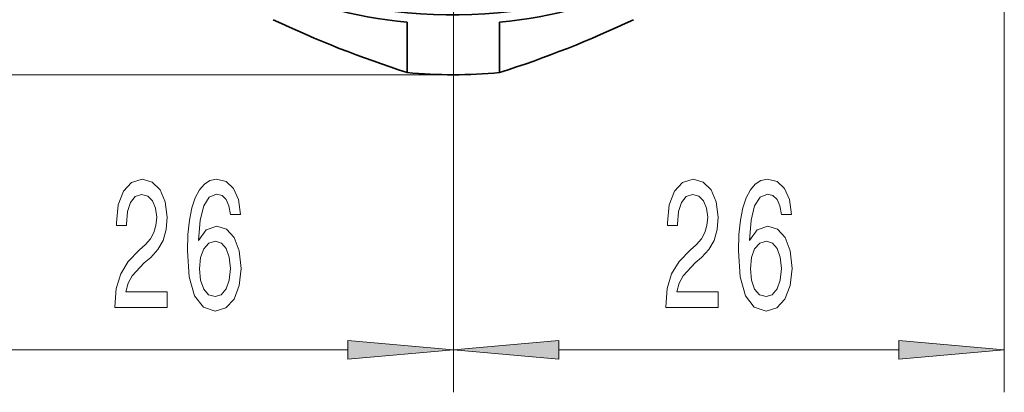
# Model space of a CAD drawing. Extents: x 0 to 210, y 0 to 297.
# Drawn here: x 38 to 62, y 45 to 54 of the extents above; entities that cross this region are included whole.
import ezdxf

# ---------------------------------------------------------------- set-up
doc = ezdxf.new("R2010")
doc.units = 0

msp = doc.modelspace()

# ---------------------------------------------------------------- linework, layer by layer
at = {"color": 7, "lineweight": 13}
for p, q in [((61.647, 74.784), (61.647, 45.275)), ((48.647, 68.096), (48.647, 45.275)), ((48.647, 68.096), (48.647, 45.275)), ((48.647, 52.759), (25.267, 52.759)), ((38.137, 46.275), (46.156, 46.275)), ((51.137, 46.275), (59.156, 46.275))]:
    msp.add_line(p, q, dxfattribs=at)
at = {"color": 7, "lineweight": 35}
for p, q in [((47.557, 52.812), (47.557, 53.998)), ((49.737, 53.998), (49.737, 52.812))]:
    msp.add_line(p, q, dxfattribs=at)
at = {"color": 7, "lineweight": 13}
for points in [[(40.658, 47.275), (41.896, 47.275), (41.896, 47.647), (40.918, 47.647), (40.972, 47.85), (41.066, 48.019), (41.353, 48.326), (41.506, 48.455), (41.678, 48.641), (41.8, 48.857), (41.87, 49.112), (41.896, 49.402), (41.851, 49.765), (41.73, 50.05), (41.543, 50.232), (41.302, 50.297), (41.053, 50.223), (40.863, 50.02), (40.741, 49.696), (40.7, 49.268), (40.7, 49.207), (40.936, 49.207), (40.936, 49.242), (40.959, 49.536), (41.029, 49.752), (41.141, 49.89), (41.289, 49.938), (41.439, 49.895), (41.551, 49.787), (41.623, 49.618), (41.649, 49.406), (41.631, 49.207), (41.582, 49.039), (41.499, 48.892), (41.385, 48.762), (41.232, 48.624), (40.977, 48.356), (40.798, 48.07), (40.692, 47.725), (40.658, 47.288)], [(43.625, 49.467), (43.576, 49.817), (43.462, 50.076), (43.285, 50.241), (43.057, 50.297), (42.904, 50.266), (42.772, 50.184), (42.655, 50.05), (42.556, 49.86), (42.479, 49.622), (42.422, 49.333), (42.385, 48.991), (42.375, 48.606), (42.416, 47.993), (42.543, 47.547), (42.748, 47.279), (43.029, 47.189), (43.28, 47.266), (43.472, 47.47), (43.597, 47.789), (43.641, 48.196), (43.597, 48.606), (43.477, 48.922), (43.293, 49.121), (43.065, 49.19), (42.818, 49.104), (42.634, 48.857), (42.673, 49.333), (42.756, 49.674), (42.883, 49.877), (43.06, 49.947), (43.189, 49.912), (43.288, 49.821), (43.353, 49.67), (43.386, 49.467)], [(53.658, 47.275), (54.896, 47.275), (54.896, 47.647), (53.918, 47.647), (53.972, 47.85), (54.066, 48.019), (54.353, 48.326), (54.506, 48.455), (54.678, 48.641), (54.8, 48.857), (54.87, 49.112), (54.896, 49.402), (54.851, 49.765), (54.73, 50.05), (54.543, 50.232), (54.302, 50.297), (54.053, 50.223), (53.863, 50.02), (53.741, 49.696), (53.7, 49.268), (53.7, 49.207), (53.936, 49.207), (53.936, 49.242), (53.959, 49.536), (54.029, 49.752), (54.141, 49.89), (54.289, 49.938), (54.439, 49.895), (54.551, 49.787), (54.623, 49.618), (54.649, 49.406), (54.631, 49.207), (54.582, 49.039), (54.499, 48.892), (54.385, 48.762), (54.232, 48.624), (53.977, 48.356), (53.798, 48.07), (53.692, 47.725), (53.658, 47.288)], [(56.625, 49.467), (56.576, 49.817), (56.462, 50.076), (56.285, 50.241), (56.057, 50.297), (55.904, 50.266), (55.772, 50.184), (55.655, 50.05), (55.556, 49.86), (55.479, 49.622), (55.422, 49.333), (55.385, 48.991), (55.375, 48.606), (55.416, 47.993), (55.543, 47.547), (55.748, 47.279), (56.029, 47.189), (56.28, 47.266), (56.472, 47.47), (56.597, 47.789), (56.641, 48.196), (56.597, 48.606), (56.477, 48.922), (56.293, 49.121), (56.065, 49.19), (55.818, 49.104), (55.634, 48.857), (55.673, 49.333), (55.756, 49.674), (55.883, 49.877), (56.06, 49.947), (56.189, 49.912), (56.288, 49.821), (56.353, 49.67), (56.386, 49.467)], [(43.389, 48.192), (43.36, 47.919), (43.288, 47.712), (43.171, 47.573), (43.026, 47.53), (42.873, 47.573), (42.756, 47.707), (42.681, 47.915), (42.658, 48.187), (42.684, 48.455), (42.756, 48.658), (42.875, 48.788), (43.036, 48.836), (43.176, 48.788), (43.288, 48.663), (43.36, 48.46)], [(56.389, 48.192), (56.36, 47.919), (56.288, 47.712), (56.171, 47.573), (56.026, 47.53), (55.873, 47.573), (55.756, 47.707), (55.681, 47.915), (55.658, 48.187), (55.684, 48.455), (55.756, 48.658), (55.875, 48.788), (56.036, 48.836), (56.176, 48.788), (56.288, 48.663), (56.36, 48.46)], [(46.156, 46.057), (48.647, 46.275), (46.156, 46.493)], [(51.137, 46.493), (48.647, 46.275), (51.137, 46.057)], [(59.156, 46.057), (61.647, 46.275), (59.156, 46.493)]]:
    msp.add_lwpolyline(points, close=True, dxfattribs=at)
at = {"color": 7, "lineweight": 35}
for centre, radius, start, end in [((55.423, 77.402), 25.817, 244.7162, 252.2597), ((41.872, 77.399), 25.814, 287.7396, 295.2839)]:
    msp.add_arc(centre, radius, start, end, dxfattribs=at)
for centre, major_axis, start_param, end_param in [((48.647, 61.952), (9.5, 0), 3.141592, 5.212389), ((48.647, 61.522), (-9.25, 0), 0.641732, 1.452663), ((48.647, 61.522), (-9.25, 0), 1.68893, 2.499861), ((48.647, 60.337), (9.25, 0), 4.594256, 4.830522)]:
    msp.add_ellipse(centre, major_axis=major_axis, ratio=0.819152, start_param=start_param, end_param=end_param, dxfattribs=at)
at = {"color": 7, "lineweight": 13}
for points in [[(46.156, 46.057), (48.647, 46.275), (46.156, 46.057), (46.156, 46.493)], [(51.137, 46.493), (48.647, 46.275), (51.137, 46.493), (51.137, 46.057)], [(59.156, 46.057), (61.647, 46.275), (59.156, 46.057), (59.156, 46.493)]]:
    msp.add_solid(points, dxfattribs=at)

doc.saveas('drawing.dxf')
